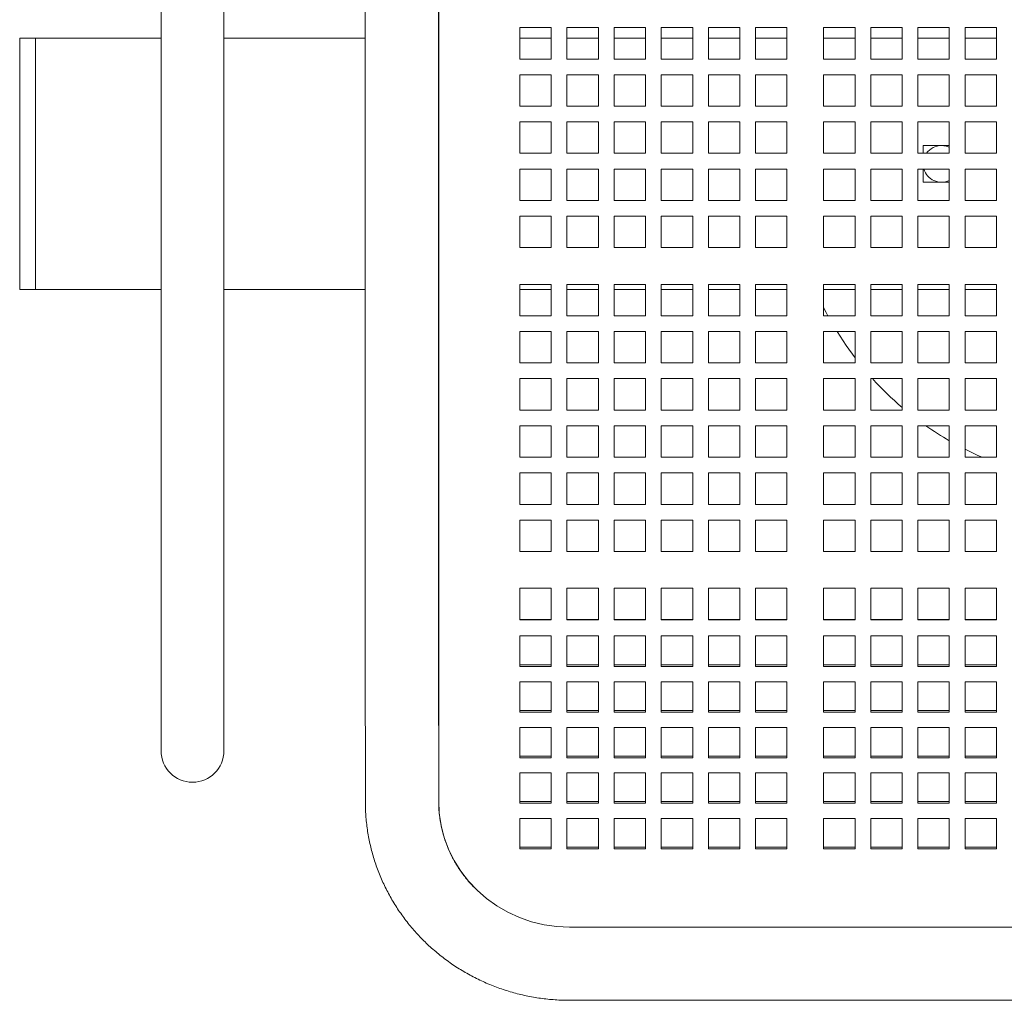
# Model space of a CAD drawing. Units: inches. Extents: x 0.1 to 8.5, y 0.3 to 10.8.
# Drawn here: x 0.6 to 1.2, y 5.5 to 6 of the extents above; entities that cross this region are included whole.
import ezdxf

# ---------------------------------------------------------------- set-up
doc = ezdxf.new("R2010")
doc.units = ezdxf.units.IN
doc.header["$MEASUREMENT"] = 0

msp = doc.modelspace()

# ---------------------------------------------------------------- linework, layer by layer
at = {"color": 7, "linetype": 'Continuous', "lineweight": 0}
for p, q in [((0.81467165, 6.21086441), (0.81467165, 5.68586441)), ((0.85842163, 5.68586441), (0.85842163, 6.21086441)), ((0.85859153, 6.21086441), (0.85859153, 5.68672202)), ((0.69296647, 6.19992097), (0.69296647, 5.69992096)), ((0.73046648, 5.69992096), (0.73046648, 6.19992097)), ((0.90702905, 6.01245009), (0.90702905, 6.0312001)), ((0.90702905, 6.0312001), (0.92577899, 6.0312001)), ((0.92577899, 6.0312001), (0.92577899, 6.01245009)), ((0.93515399, 6.01245009), (0.93515399, 6.0312001)), ((0.93515399, 6.0312001), (0.95390399, 6.0312001)), ((0.95390399, 6.0312001), (0.95390399, 6.01245009)), ((0.96327899, 6.01245009), (0.96327899, 6.0312001)), ((0.96327899, 6.0312001), (0.982029, 6.0312001)), ((0.982029, 6.0312001), (0.982029, 6.01245009)), ((0.991404, 6.01245009), (0.991404, 6.0312001)), ((0.991404, 6.0312001), (1.010154, 6.0312001)), ((1.010154, 6.0312001), (1.010154, 6.01245009)), ((1.019529, 6.01245009), (1.019529, 6.0312001)), ((1.019529, 6.0312001), (1.038279, 6.0312001)), ((1.038279, 6.0312001), (1.038279, 6.01245009)), ((1.047654, 6.01245009), (1.047654, 6.0312001)), ((1.047654, 6.0312001), (1.066404, 6.0312001)), ((1.066404, 6.0312001), (1.066404, 6.01245009)), ((1.08827903, 6.01245009), (1.08827903, 6.0312001)), ((1.08827903, 6.0312001), (1.10702903, 6.0312001)), ((1.10702903, 6.0312001), (1.10702903, 6.01245009)), ((1.11640403, 6.01245009), (1.11640403, 6.0312001)), ((1.11640403, 6.0312001), (1.13515403, 6.0312001)), ((1.13515403, 6.0312001), (1.13515403, 6.01245009)), ((1.14452903, 6.01245009), (1.14452903, 6.0312001)), ((1.14452903, 6.0312001), (1.16327903, 6.0312001)), ((1.16327903, 6.0312001), (1.16327903, 6.01245009)), ((1.17265404, 6.01245009), (1.17265404, 6.0312001)), ((1.17265404, 6.0312001), (1.19140404, 6.0312001)), ((1.19140404, 6.0312001), (1.19140404, 6.01245009)), ((0.61796646, 6.02492097), (0.60859152, 6.02492097)), ((0.60859152, 6.02492097), (0.60859152, 5.87492096)), ((0.69296647, 6.02492097), (0.61796646, 6.02492097)), ((0.61796646, 6.02492097), (0.61796646, 5.87492096)), ((0.81467165, 6.02492097), (0.73046648, 6.02492097)), ((0.90702905, 6.02492097), (0.92577899, 6.02492097)), ((0.93515399, 6.02492097), (0.95390399, 6.02492097)), ((0.96327899, 6.02492097), (0.982029, 6.02492097)), ((0.991404, 6.02492097), (1.010154, 6.02492097)), ((1.019529, 6.02492097), (1.038279, 6.02492097)), ((1.047654, 6.02492097), (1.066404, 6.02492097)), ((1.08827903, 6.02492097), (1.10702903, 6.02492097)), ((1.11640403, 6.02492097), (1.13515403, 6.02492097)), ((1.14452903, 6.02492097), (1.16327903, 6.02492097)), ((1.17265404, 6.02492097), (1.19140404, 6.02492097)), ((0.92577899, 6.01245009), (0.90702905, 6.01245009)), ((0.95390399, 6.01245009), (0.93515399, 6.01245009)), ((0.982029, 6.01245009), (0.96327899, 6.01245009)), ((1.010154, 6.01245009), (0.991404, 6.01245009)), ((1.038279, 6.01245009), (1.019529, 6.01245009)), ((1.066404, 6.01245009), (1.047654, 6.01245009)), ((1.10702903, 6.01245009), (1.08827903, 6.01245009)), ((1.13515403, 6.01245009), (1.11640403, 6.01245009)), ((1.16327903, 6.01245009), (1.14452903, 6.01245009)), ((1.19140404, 6.01245009), (1.17265404, 6.01245009)), ((0.90702905, 5.9843251), (0.90702905, 6.0030751)), ((0.90702905, 6.0030751), (0.92577899, 6.0030751)), ((0.92577899, 6.0030751), (0.92577899, 5.9843251)), ((0.93515399, 5.9843251), (0.93515399, 6.0030751)), ((0.93515399, 6.0030751), (0.95390399, 6.0030751)), ((0.95390399, 6.0030751), (0.95390399, 5.9843251)), ((0.96327899, 5.9843251), (0.96327899, 6.0030751)), ((0.96327899, 6.0030751), (0.982029, 6.0030751)), ((0.982029, 6.0030751), (0.982029, 5.9843251)), ((0.991404, 5.9843251), (0.991404, 6.0030751)), ((0.991404, 6.0030751), (1.010154, 6.0030751)), ((1.010154, 6.0030751), (1.010154, 5.9843251)), ((1.019529, 5.9843251), (1.019529, 6.0030751)), ((1.019529, 6.0030751), (1.038279, 6.0030751)), ((1.038279, 6.0030751), (1.038279, 5.9843251)), ((1.047654, 5.9843251), (1.047654, 6.0030751)), ((1.047654, 6.0030751), (1.066404, 6.0030751)), ((1.066404, 6.0030751), (1.066404, 5.9843251)), ((1.08827903, 5.9843251), (1.08827903, 6.0030751)), ((1.08827903, 6.0030751), (1.10702903, 6.0030751)), ((1.10702903, 6.0030751), (1.10702903, 5.9843251)), ((1.11640403, 5.9843251), (1.11640403, 6.0030751)), ((1.11640403, 6.0030751), (1.13515403, 6.0030751)), ((1.13515403, 6.0030751), (1.13515403, 5.9843251)), ((1.14452903, 5.9843251), (1.14452903, 6.0030751)), ((1.14452903, 6.0030751), (1.16327903, 6.0030751)), ((1.16327903, 6.0030751), (1.16327903, 5.9843251)), ((1.17265404, 5.9843251), (1.17265404, 6.0030751)), ((1.17265404, 6.0030751), (1.19140404, 6.0030751)), ((1.19140404, 6.0030751), (1.19140404, 5.9843251)), ((0.92577899, 5.9843251), (0.90702905, 5.9843251)), ((0.95390399, 5.9843251), (0.93515399, 5.9843251)), ((0.982029, 5.9843251), (0.96327899, 5.9843251)), ((1.010154, 5.9843251), (0.991404, 5.9843251)), ((1.038279, 5.9843251), (1.019529, 5.9843251)), ((1.066404, 5.9843251), (1.047654, 5.9843251)), ((1.10702903, 5.9843251), (1.08827903, 5.9843251)), ((1.13515403, 5.9843251), (1.11640403, 5.9843251)), ((1.16327903, 5.9843251), (1.14452903, 5.9843251)), ((1.19140404, 5.9843251), (1.17265404, 5.9843251)), ((0.90702905, 5.9562001), (0.90702905, 5.9749501)), ((0.90702905, 5.9749501), (0.92577899, 5.9749501)), ((0.92577899, 5.9749501), (0.92577899, 5.9562001)), ((0.93515399, 5.9562001), (0.93515399, 5.9749501)), ((0.93515399, 5.9749501), (0.95390399, 5.9749501)), ((0.95390399, 5.9749501), (0.95390399, 5.9562001)), ((0.96327899, 5.9562001), (0.96327899, 5.9749501)), ((0.96327899, 5.9749501), (0.982029, 5.9749501)), ((0.982029, 5.9749501), (0.982029, 5.9562001)), ((0.991404, 5.9562001), (0.991404, 5.9749501)), ((0.991404, 5.9749501), (1.010154, 5.9749501)), ((1.010154, 5.9749501), (1.010154, 5.9562001)), ((1.019529, 5.9562001), (1.019529, 5.9749501)), ((1.019529, 5.9749501), (1.038279, 5.9749501)), ((1.038279, 5.9749501), (1.038279, 5.9562001)), ((1.047654, 5.9562001), (1.047654, 5.9749501)), ((1.047654, 5.9749501), (1.066404, 5.9749501)), ((1.066404, 5.9749501), (1.066404, 5.9562001)), ((1.08827903, 5.9562001), (1.08827903, 5.9749501)), ((1.08827903, 5.9749501), (1.10702903, 5.9749501)), ((1.10702903, 5.9749501), (1.10702903, 5.9562001)), ((1.11640403, 5.9562001), (1.11640403, 5.9749501)), ((1.11640403, 5.9749501), (1.13515403, 5.9749501)), ((1.13515403, 5.9749501), (1.13515403, 5.9562001)), ((1.14452903, 5.9562001), (1.14452903, 5.9749501)), ((1.14452903, 5.9749501), (1.16327903, 5.9749501)), ((1.16327903, 5.9749501), (1.16327903, 5.9562001)), ((1.17265404, 5.9562001), (1.17265404, 5.9749501)), ((1.17265404, 5.9749501), (1.19140404, 5.9749501)), ((1.19140404, 5.9749501), (1.19140404, 5.9562001)), ((1.16327903, 5.96085846), (1.14765399, 5.96085846)), ((1.14765399, 5.96085846), (1.14765399, 5.9562001)), ((0.92577899, 5.9562001), (0.90702905, 5.9562001)), ((0.95390399, 5.9562001), (0.93515399, 5.9562001)), ((0.982029, 5.9562001), (0.96327899, 5.9562001)), ((1.010154, 5.9562001), (0.991404, 5.9562001)), ((1.038279, 5.9562001), (1.019529, 5.9562001)), ((1.066404, 5.9562001), (1.047654, 5.9562001)), ((1.10702903, 5.9562001), (1.08827903, 5.9562001)), ((1.13515403, 5.9562001), (1.11640403, 5.9562001)), ((1.16327903, 5.9562001), (1.14452903, 5.9562001)), ((1.19140404, 5.9562001), (1.17265404, 5.9562001)), ((0.90702905, 5.9280751), (0.90702905, 5.9468251)), ((0.90702905, 5.9468251), (0.92577899, 5.9468251)), ((0.92577899, 5.9468251), (0.92577899, 5.9280751)), ((0.93515399, 5.9280751), (0.93515399, 5.9468251)), ((0.93515399, 5.9468251), (0.95390399, 5.9468251)), ((0.95390399, 5.9468251), (0.95390399, 5.9280751)), ((0.96327899, 5.9280751), (0.96327899, 5.9468251)), ((0.96327899, 5.9468251), (0.982029, 5.9468251)), ((0.982029, 5.9468251), (0.982029, 5.9280751)), ((0.991404, 5.9280751), (0.991404, 5.9468251)), ((0.991404, 5.9468251), (1.010154, 5.9468251)), ((1.010154, 5.9468251), (1.010154, 5.9280751)), ((1.019529, 5.9280751), (1.019529, 5.9468251)), ((1.019529, 5.9468251), (1.038279, 5.9468251)), ((1.038279, 5.9468251), (1.038279, 5.9280751)), ((1.047654, 5.9280751), (1.047654, 5.9468251)), ((1.047654, 5.9468251), (1.066404, 5.9468251)), ((1.066404, 5.9468251), (1.066404, 5.9280751)), ((1.08827903, 5.9280751), (1.08827903, 5.9468251)), ((1.08827903, 5.9468251), (1.10702903, 5.9468251)), ((1.10702903, 5.9468251), (1.10702903, 5.9280751)), ((1.11640403, 5.9280751), (1.11640403, 5.9468251)), ((1.11640403, 5.9468251), (1.13515403, 5.9468251)), ((1.13515403, 5.9468251), (1.13515403, 5.9280751)), ((1.14452903, 5.9280751), (1.14452903, 5.9468251)), ((1.14452903, 5.9468251), (1.16327903, 5.9468251)), ((1.14765399, 5.9468251), (1.14765399, 5.93898346)), ((1.16327903, 5.9468251), (1.16327903, 5.9280751)), ((1.17265404, 5.9280751), (1.17265404, 5.9468251)), ((1.17265404, 5.9468251), (1.19140404, 5.9468251)), ((1.19140404, 5.9468251), (1.19140404, 5.9280751)), ((1.14765399, 5.93898346), (1.16327903, 5.93898346)), ((0.92577899, 5.9280751), (0.90702905, 5.9280751)), ((0.95390399, 5.9280751), (0.93515399, 5.9280751)), ((0.982029, 5.9280751), (0.96327899, 5.9280751)), ((1.010154, 5.9280751), (0.991404, 5.9280751)), ((1.038279, 5.9280751), (1.019529, 5.9280751)), ((1.066404, 5.9280751), (1.047654, 5.9280751)), ((1.10702903, 5.9280751), (1.08827903, 5.9280751)), ((1.13515403, 5.9280751), (1.11640403, 5.9280751)), ((1.16327903, 5.9280751), (1.14452903, 5.9280751)), ((1.19140404, 5.9280751), (1.17265404, 5.9280751)), ((0.90702905, 5.8999501), (0.90702905, 5.9187001)), ((0.90702905, 5.9187001), (0.92577899, 5.9187001)), ((0.92577899, 5.9187001), (0.92577899, 5.8999501)), ((0.93515399, 5.8999501), (0.93515399, 5.9187001)), ((0.93515399, 5.9187001), (0.95390399, 5.9187001)), ((0.95390399, 5.9187001), (0.95390399, 5.8999501)), ((0.96327899, 5.8999501), (0.96327899, 5.9187001)), ((0.96327899, 5.9187001), (0.982029, 5.9187001)), ((0.982029, 5.9187001), (0.982029, 5.8999501)), ((0.991404, 5.8999501), (0.991404, 5.9187001)), ((0.991404, 5.9187001), (1.010154, 5.9187001)), ((1.010154, 5.9187001), (1.010154, 5.8999501)), ((1.019529, 5.8999501), (1.019529, 5.9187001)), ((1.019529, 5.9187001), (1.038279, 5.9187001)), ((1.038279, 5.9187001), (1.038279, 5.8999501)), ((1.047654, 5.8999501), (1.047654, 5.9187001)), ((1.047654, 5.9187001), (1.066404, 5.9187001)), ((1.066404, 5.9187001), (1.066404, 5.8999501)), ((1.08827903, 5.8999501), (1.08827903, 5.9187001)), ((1.08827903, 5.9187001), (1.10702903, 5.9187001)), ((1.10702903, 5.9187001), (1.10702903, 5.8999501)), ((1.11640403, 5.8999501), (1.11640403, 5.9187001)), ((1.11640403, 5.9187001), (1.13515403, 5.9187001)), ((1.13515403, 5.9187001), (1.13515403, 5.8999501)), ((1.14452903, 5.8999501), (1.14452903, 5.9187001)), ((1.14452903, 5.9187001), (1.16327903, 5.9187001)), ((1.16327903, 5.9187001), (1.16327903, 5.8999501)), ((1.17265404, 5.8999501), (1.17265404, 5.9187001)), ((1.17265404, 5.9187001), (1.19140404, 5.9187001)), ((1.19140404, 5.9187001), (1.19140404, 5.8999501)), ((0.92577899, 5.8999501), (0.90702905, 5.8999501)), ((0.95390399, 5.8999501), (0.93515399, 5.8999501)), ((0.982029, 5.8999501), (0.96327899, 5.8999501)), ((1.010154, 5.8999501), (0.991404, 5.8999501)), ((1.038279, 5.8999501), (1.019529, 5.8999501)), ((1.066404, 5.8999501), (1.047654, 5.8999501)), ((1.10702903, 5.8999501), (1.08827903, 5.8999501)), ((1.13515403, 5.8999501), (1.11640403, 5.8999501)), ((1.16327903, 5.8999501), (1.14452903, 5.8999501)), ((1.19140404, 5.8999501), (1.17265404, 5.8999501)), ((0.90702905, 5.85932509), (0.90702905, 5.8780751)), ((0.90702905, 5.8780751), (0.92577899, 5.8780751)), ((0.92577899, 5.8780751), (0.92577899, 5.85932509)), ((0.93515399, 5.85932509), (0.93515399, 5.8780751)), ((0.93515399, 5.8780751), (0.95390399, 5.8780751)), ((0.95390399, 5.8780751), (0.95390399, 5.85932509)), ((0.96327899, 5.85932509), (0.96327899, 5.8780751)), ((0.96327899, 5.8780751), (0.982029, 5.8780751)), ((0.982029, 5.8780751), (0.982029, 5.85932509)), ((0.991404, 5.85932509), (0.991404, 5.8780751)), ((0.991404, 5.8780751), (1.010154, 5.8780751)), ((1.010154, 5.8780751), (1.010154, 5.85932509)), ((1.019529, 5.85932509), (1.019529, 5.8780751)), ((1.019529, 5.8780751), (1.038279, 5.8780751)), ((1.038279, 5.8780751), (1.038279, 5.85932509)), ((1.047654, 5.85932509), (1.047654, 5.8780751)), ((1.047654, 5.8780751), (1.066404, 5.8780751)), ((1.066404, 5.8780751), (1.066404, 5.85932509)), ((1.08827903, 5.85932509), (1.08827903, 5.8780751)), ((1.08827903, 5.8780751), (1.10702903, 5.8780751)), ((1.10702903, 5.8780751), (1.10702903, 5.85932509)), ((1.11640403, 5.85932509), (1.11640403, 5.8780751)), ((1.11640403, 5.8780751), (1.13515403, 5.8780751)), ((1.13515403, 5.8780751), (1.13515403, 5.85932509)), ((1.14452903, 5.85932509), (1.14452903, 5.8780751)), ((1.14452903, 5.8780751), (1.16327903, 5.8780751)), ((1.16327903, 5.8780751), (1.16327903, 5.85932509)), ((1.17265404, 5.85932509), (1.17265404, 5.8780751)), ((1.17265404, 5.8780751), (1.19140404, 5.8780751)), ((1.19140404, 5.8780751), (1.19140404, 5.85932509)), ((0.60859152, 5.87492096), (0.61796646, 5.87492096)), ((0.61796646, 5.87492096), (0.69296647, 5.87492096)), ((0.73046648, 5.87492096), (0.81467165, 5.87492096)), ((0.90702905, 5.87492096), (0.92577899, 5.87492096)), ((0.93515399, 5.87492096), (0.95390399, 5.87492096)), ((0.96327899, 5.87492096), (0.982029, 5.87492096)), ((0.991404, 5.87492096), (1.010154, 5.87492096)), ((1.019529, 5.87492096), (1.038279, 5.87492096)), ((1.047654, 5.87492096), (1.066404, 5.87492096)), ((1.08827903, 5.87492096), (1.10702903, 5.87492096)), ((1.11640403, 5.87492096), (1.13515403, 5.87492096)), ((1.14452903, 5.87492096), (1.16327903, 5.87492096)), ((1.17265404, 5.87492096), (1.19140404, 5.87492096)), ((0.92577899, 5.85932509), (0.90702905, 5.85932509)), ((0.95390399, 5.85932509), (0.93515399, 5.85932509)), ((0.982029, 5.85932509), (0.96327899, 5.85932509)), ((1.010154, 5.85932509), (0.991404, 5.85932509)), ((1.038279, 5.85932509), (1.019529, 5.85932509)), ((1.066404, 5.85932509), (1.047654, 5.85932509)), ((1.10702903, 5.85932509), (1.08827903, 5.85932509)), ((1.13515403, 5.85932509), (1.11640403, 5.85932509)), ((1.16327903, 5.85932509), (1.14452903, 5.85932509)), ((1.19140404, 5.85932509), (1.17265404, 5.85932509)), ((0.90702905, 5.8312001), (0.90702905, 5.8499501)), ((0.90702905, 5.8499501), (0.92577899, 5.8499501)), ((0.92577899, 5.8499501), (0.92577899, 5.8312001)), ((0.93515399, 5.8312001), (0.93515399, 5.8499501)), ((0.93515399, 5.8499501), (0.95390399, 5.8499501)), ((0.95390399, 5.8499501), (0.95390399, 5.8312001)), ((0.96327899, 5.8312001), (0.96327899, 5.8499501)), ((0.96327899, 5.8499501), (0.982029, 5.8499501)), ((0.982029, 5.8499501), (0.982029, 5.8312001)), ((0.991404, 5.8312001), (0.991404, 5.8499501)), ((0.991404, 5.8499501), (1.010154, 5.8499501)), ((1.010154, 5.8499501), (1.010154, 5.8312001)), ((1.019529, 5.8312001), (1.019529, 5.8499501)), ((1.019529, 5.8499501), (1.038279, 5.8499501)), ((1.038279, 5.8499501), (1.038279, 5.8312001)), ((1.047654, 5.8312001), (1.047654, 5.8499501)), ((1.047654, 5.8499501), (1.066404, 5.8499501)), ((1.066404, 5.8499501), (1.066404, 5.8312001)), ((1.08827903, 5.8312001), (1.08827903, 5.8499501)), ((1.08827903, 5.8499501), (1.10702903, 5.8499501)), ((1.10702903, 5.8499501), (1.10702903, 5.8312001)), ((1.11640403, 5.8312001), (1.11640403, 5.8499501)), ((1.11640403, 5.8499501), (1.13515403, 5.8499501)), ((1.13515403, 5.8499501), (1.13515403, 5.8312001)), ((1.14452903, 5.8312001), (1.14452903, 5.8499501)), ((1.14452903, 5.8499501), (1.16327903, 5.8499501)), ((1.16327903, 5.8499501), (1.16327903, 5.8312001)), ((1.17265404, 5.8312001), (1.17265404, 5.8499501)), ((1.17265404, 5.8499501), (1.19140404, 5.8499501)), ((1.19140404, 5.8499501), (1.19140404, 5.8312001)), ((0.92577899, 5.8312001), (0.90702905, 5.8312001)), ((0.95390399, 5.8312001), (0.93515399, 5.8312001)), ((0.982029, 5.8312001), (0.96327899, 5.8312001)), ((1.010154, 5.8312001), (0.991404, 5.8312001)), ((1.038279, 5.8312001), (1.019529, 5.8312001)), ((1.066404, 5.8312001), (1.047654, 5.8312001)), ((1.10702903, 5.8312001), (1.08827903, 5.8312001)), ((1.13515403, 5.8312001), (1.11640403, 5.8312001)), ((1.16327903, 5.8312001), (1.14452903, 5.8312001)), ((1.19140404, 5.8312001), (1.17265404, 5.8312001)), ((0.90702905, 5.8030751), (0.90702905, 5.8218251)), ((0.90702905, 5.8218251), (0.92577899, 5.8218251)), ((0.92577899, 5.8218251), (0.92577899, 5.8030751)), ((0.93515399, 5.8030751), (0.93515399, 5.8218251)), ((0.93515399, 5.8218251), (0.95390399, 5.8218251)), ((0.95390399, 5.8218251), (0.95390399, 5.8030751)), ((0.96327899, 5.8030751), (0.96327899, 5.8218251)), ((0.96327899, 5.8218251), (0.982029, 5.8218251)), ((0.982029, 5.8218251), (0.982029, 5.8030751)), ((0.991404, 5.8030751), (0.991404, 5.8218251)), ((0.991404, 5.8218251), (1.010154, 5.8218251)), ((1.010154, 5.8218251), (1.010154, 5.8030751)), ((1.019529, 5.8030751), (1.019529, 5.8218251)), ((1.019529, 5.8218251), (1.038279, 5.8218251)), ((1.038279, 5.8218251), (1.038279, 5.8030751)), ((1.047654, 5.8030751), (1.047654, 5.8218251)), ((1.047654, 5.8218251), (1.066404, 5.8218251)), ((1.066404, 5.8218251), (1.066404, 5.8030751)), ((1.08827903, 5.8030751), (1.08827903, 5.8218251)), ((1.08827903, 5.8218251), (1.10702903, 5.8218251)), ((1.10702903, 5.8218251), (1.10702903, 5.8030751)), ((1.11640403, 5.8030751), (1.11640403, 5.8218251)), ((1.11640403, 5.8218251), (1.13515403, 5.8218251)), ((1.13515403, 5.8218251), (1.13515403, 5.8030751)), ((1.14452903, 5.8030751), (1.14452903, 5.8218251)), ((1.14452903, 5.8218251), (1.16327903, 5.8218251)), ((1.16327903, 5.8218251), (1.16327903, 5.8030751)), ((1.17265404, 5.8030751), (1.17265404, 5.8218251)), ((1.17265404, 5.8218251), (1.19140404, 5.8218251)), ((1.19140404, 5.8218251), (1.19140404, 5.8030751)), ((0.92577899, 5.8030751), (0.90702905, 5.8030751)), ((0.95390399, 5.8030751), (0.93515399, 5.8030751)), ((0.982029, 5.8030751), (0.96327899, 5.8030751)), ((1.010154, 5.8030751), (0.991404, 5.8030751)), ((1.038279, 5.8030751), (1.019529, 5.8030751)), ((1.066404, 5.8030751), (1.047654, 5.8030751)), ((1.10702903, 5.8030751), (1.08827903, 5.8030751)), ((1.13515403, 5.8030751), (1.11640403, 5.8030751)), ((1.16327903, 5.8030751), (1.14452903, 5.8030751)), ((1.19140404, 5.8030751), (1.17265404, 5.8030751)), ((0.90702905, 5.77495009), (0.90702905, 5.79370009)), ((0.90702905, 5.79370009), (0.92577899, 5.79370009)), ((0.92577899, 5.79370009), (0.92577899, 5.77495009)), ((0.93515399, 5.77495009), (0.93515399, 5.79370009)), ((0.93515399, 5.79370009), (0.95390399, 5.79370009)), ((0.95390399, 5.79370009), (0.95390399, 5.77495009)), ((0.96327899, 5.77495009), (0.96327899, 5.79370009)), ((0.96327899, 5.79370009), (0.982029, 5.79370009)), ((0.982029, 5.79370009), (0.982029, 5.77495009)), ((0.991404, 5.77495009), (0.991404, 5.79370009)), ((0.991404, 5.79370009), (1.010154, 5.79370009)), ((1.010154, 5.79370009), (1.010154, 5.77495009)), ((1.019529, 5.77495009), (1.019529, 5.79370009)), ((1.019529, 5.79370009), (1.038279, 5.79370009)), ((1.038279, 5.79370009), (1.038279, 5.77495009)), ((1.047654, 5.77495009), (1.047654, 5.79370009)), ((1.047654, 5.79370009), (1.066404, 5.79370009)), ((1.066404, 5.79370009), (1.066404, 5.77495009)), ((1.08827903, 5.77495009), (1.08827903, 5.79370009)), ((1.08827903, 5.79370009), (1.10702903, 5.79370009)), ((1.10702903, 5.79370009), (1.10702903, 5.77495009)), ((1.11640403, 5.77495009), (1.11640403, 5.79370009)), ((1.11640403, 5.79370009), (1.13515403, 5.79370009)), ((1.13515403, 5.79370009), (1.13515403, 5.77495009)), ((1.14452903, 5.77495009), (1.14452903, 5.79370009)), ((1.14452903, 5.79370009), (1.16327903, 5.79370009)), ((1.16327903, 5.79370009), (1.16327903, 5.77495009)), ((1.17265404, 5.77495009), (1.17265404, 5.79370009)), ((1.17265404, 5.79370009), (1.19140404, 5.79370009)), ((1.19140404, 5.79370009), (1.19140404, 5.77495009)), ((0.92577899, 5.77495009), (0.90702905, 5.77495009)), ((0.95390399, 5.77495009), (0.93515399, 5.77495009)), ((0.982029, 5.77495009), (0.96327899, 5.77495009)), ((1.010154, 5.77495009), (0.991404, 5.77495009)), ((1.038279, 5.77495009), (1.019529, 5.77495009)), ((1.066404, 5.77495009), (1.047654, 5.77495009)), ((1.10702903, 5.77495009), (1.08827903, 5.77495009)), ((1.13515403, 5.77495009), (1.11640403, 5.77495009)), ((1.16327903, 5.77495009), (1.14452903, 5.77495009)), ((1.19140404, 5.77495009), (1.17265404, 5.77495009)), ((0.90702905, 5.7468251), (0.90702905, 5.76557509)), ((0.90702905, 5.76557509), (0.92577899, 5.76557509)), ((0.92577899, 5.76557509), (0.92577899, 5.7468251)), ((0.93515399, 5.7468251), (0.93515399, 5.76557509)), ((0.93515399, 5.76557509), (0.95390399, 5.76557509)), ((0.95390399, 5.76557509), (0.95390399, 5.7468251)), ((0.96327899, 5.7468251), (0.96327899, 5.76557509)), ((0.96327899, 5.76557509), (0.982029, 5.76557509)), ((0.982029, 5.76557509), (0.982029, 5.7468251)), ((0.991404, 5.7468251), (0.991404, 5.76557509)), ((0.991404, 5.76557509), (1.010154, 5.76557509)), ((1.010154, 5.76557509), (1.010154, 5.7468251)), ((1.019529, 5.7468251), (1.019529, 5.76557509)), ((1.019529, 5.76557509), (1.038279, 5.76557509)), ((1.038279, 5.76557509), (1.038279, 5.7468251)), ((1.047654, 5.7468251), (1.047654, 5.76557509)), ((1.047654, 5.76557509), (1.066404, 5.76557509)), ((1.066404, 5.76557509), (1.066404, 5.7468251)), ((1.08827903, 5.7468251), (1.08827903, 5.76557509)), ((1.08827903, 5.76557509), (1.10702903, 5.76557509)), ((1.10702903, 5.76557509), (1.10702903, 5.7468251)), ((1.11640403, 5.7468251), (1.11640403, 5.76557509)), ((1.11640403, 5.76557509), (1.13515403, 5.76557509)), ((1.13515403, 5.76557509), (1.13515403, 5.7468251)), ((1.14452903, 5.7468251), (1.14452903, 5.76557509)), ((1.14452903, 5.76557509), (1.16327903, 5.76557509)), ((1.16327903, 5.76557509), (1.16327903, 5.7468251)), ((1.17265404, 5.7468251), (1.17265404, 5.76557509)), ((1.17265404, 5.76557509), (1.19140404, 5.76557509)), ((1.19140404, 5.76557509), (1.19140404, 5.7468251)), ((0.92577899, 5.7468251), (0.90702905, 5.7468251)), ((0.95390399, 5.7468251), (0.93515399, 5.7468251)), ((0.982029, 5.7468251), (0.96327899, 5.7468251)), ((1.010154, 5.7468251), (0.991404, 5.7468251)), ((1.038279, 5.7468251), (1.019529, 5.7468251)), ((1.066404, 5.7468251), (1.047654, 5.7468251)), ((1.10702903, 5.7468251), (1.08827903, 5.7468251)), ((1.13515403, 5.7468251), (1.11640403, 5.7468251)), ((1.16327903, 5.7468251), (1.14452903, 5.7468251)), ((1.19140404, 5.7468251), (1.17265404, 5.7468251)), ((0.90702905, 5.7187001), (0.90702905, 5.7374501)), ((0.90702905, 5.7374501), (0.92577899, 5.7374501)), ((0.92577899, 5.7374501), (0.92577899, 5.7187001)), ((0.93515399, 5.7187001), (0.93515399, 5.7374501)), ((0.93515399, 5.7374501), (0.95390399, 5.7374501)), ((0.95390399, 5.7374501), (0.95390399, 5.7187001)), ((0.96327899, 5.7187001), (0.96327899, 5.7374501)), ((0.96327899, 5.7374501), (0.982029, 5.7374501)), ((0.982029, 5.7374501), (0.982029, 5.7187001)), ((0.991404, 5.7187001), (0.991404, 5.7374501)), ((0.991404, 5.7374501), (1.010154, 5.7374501)), ((1.010154, 5.7374501), (1.010154, 5.7187001)), ((1.019529, 5.7187001), (1.019529, 5.7374501)), ((1.019529, 5.7374501), (1.038279, 5.7374501)), ((1.038279, 5.7374501), (1.038279, 5.7187001)), ((1.047654, 5.7187001), (1.047654, 5.7374501)), ((1.047654, 5.7374501), (1.066404, 5.7374501)), ((1.066404, 5.7374501), (1.066404, 5.7187001)), ((1.08827903, 5.7187001), (1.08827903, 5.7374501)), ((1.08827903, 5.7374501), (1.10702903, 5.7374501)), ((1.10702903, 5.7374501), (1.10702903, 5.7187001)), ((1.11640403, 5.7187001), (1.11640403, 5.7374501)), ((1.11640403, 5.7374501), (1.13515403, 5.7374501)), ((1.13515403, 5.7374501), (1.13515403, 5.7187001)), ((1.14452903, 5.7187001), (1.14452903, 5.7374501)), ((1.14452903, 5.7374501), (1.16327903, 5.7374501)), ((1.16327903, 5.7374501), (1.16327903, 5.7187001)), ((1.17265404, 5.7187001), (1.17265404, 5.7374501)), ((1.17265404, 5.7374501), (1.19140404, 5.7374501)), ((1.19140404, 5.7374501), (1.19140404, 5.7187001)), ((0.92577899, 5.7187001), (0.90702905, 5.7187001)), ((0.95390399, 5.7187001), (0.93515399, 5.7187001)), ((0.982029, 5.7187001), (0.96327899, 5.7187001)), ((1.010154, 5.7187001), (0.991404, 5.7187001)), ((1.038279, 5.7187001), (1.019529, 5.7187001)), ((1.066404, 5.7187001), (1.047654, 5.7187001)), ((1.10702903, 5.7187001), (1.08827903, 5.7187001)), ((1.13515403, 5.7187001), (1.11640403, 5.7187001)), ((1.16327903, 5.7187001), (1.14452903, 5.7187001)), ((1.19140404, 5.7187001), (1.17265404, 5.7187001)), ((0.69296647, 5.69992096), (0.69296647, 5.59992097)), ((0.73046648, 5.59992097), (0.73046648, 5.69992096)), ((0.90702905, 5.69682509), (0.92577899, 5.69682509)), ((0.90702905, 5.68672202), (0.90702905, 5.69682509)), ((0.92577899, 5.69682509), (0.92577899, 5.68672202)), ((0.93515399, 5.69682509), (0.95390399, 5.69682509)), ((0.93515399, 5.68672202), (0.93515399, 5.69682509)), ((0.95390399, 5.69682509), (0.95390399, 5.68672202)), ((0.96327899, 5.69682509), (0.982029, 5.69682509)), ((0.96327899, 5.68672202), (0.96327899, 5.69682509)), ((0.982029, 5.69682509), (0.982029, 5.68672202)), ((0.991404, 5.69682509), (1.010154, 5.69682509)), ((0.991404, 5.68672202), (0.991404, 5.69682509)), ((1.010154, 5.69682509), (1.010154, 5.68672202)), ((1.019529, 5.69682509), (1.038279, 5.69682509)), ((1.019529, 5.68672202), (1.019529, 5.69682509)), ((1.038279, 5.69682509), (1.038279, 5.68672202)), ((1.047654, 5.69682509), (1.066404, 5.69682509)), ((1.047654, 5.68672202), (1.047654, 5.69682509)), ((1.066404, 5.69682509), (1.066404, 5.68672202)), ((1.08827903, 5.69682509), (1.10702903, 5.69682509)), ((1.08827903, 5.68672202), (1.08827903, 5.69682509)), ((1.10702903, 5.69682509), (1.10702903, 5.68672202)), ((1.11640403, 5.69682509), (1.13515403, 5.69682509)), ((1.11640403, 5.68672202), (1.11640403, 5.69682509)), ((1.13515403, 5.69682509), (1.13515403, 5.68672202)), ((1.14452903, 5.69682509), (1.16327903, 5.69682509)), ((1.14452903, 5.68672202), (1.14452903, 5.69682509)), ((1.16327903, 5.69682509), (1.16327903, 5.68672202)), ((1.17265404, 5.69682509), (1.19140404, 5.69682509)), ((1.17265404, 5.68672202), (1.17265404, 5.69682509)), ((1.19140404, 5.69682509), (1.19140404, 5.68672202)), ((0.85859153, 5.68672202), (0.85859153, 5.65987344)), ((0.90702905, 5.67792714), (0.90702905, 5.68672202)), ((0.92577899, 5.68672202), (0.92577899, 5.67792714)), ((0.93515399, 5.67792714), (0.93515399, 5.68672202)), ((0.95390399, 5.68672202), (0.95390399, 5.67792714)), ((0.96327899, 5.67792714), (0.96327899, 5.68672202)), ((0.982029, 5.68672202), (0.982029, 5.67792714)), ((0.991404, 5.67792714), (0.991404, 5.68672202)), ((1.010154, 5.68672202), (1.010154, 5.67792714)), ((1.019529, 5.67792714), (1.019529, 5.68672202)), ((1.038279, 5.68672202), (1.038279, 5.67792714)), ((1.047654, 5.67792714), (1.047654, 5.68672202)), ((1.066404, 5.68672202), (1.066404, 5.67792714)), ((1.08827903, 5.67792714), (1.08827903, 5.68672202)), ((1.10702903, 5.68672202), (1.10702903, 5.67792714)), ((1.11640403, 5.67792714), (1.11640403, 5.68672202)), ((1.13515403, 5.68672202), (1.13515403, 5.67792714)), ((1.14452903, 5.67792714), (1.14452903, 5.68672202)), ((1.16327903, 5.68672202), (1.16327903, 5.67792714)), ((1.17265404, 5.67792714), (1.17265404, 5.68672202)), ((1.19140404, 5.68672202), (1.19140404, 5.67792714)), ((0.92577899, 5.67824381), (0.90702905, 5.67824381)), ((0.92577899, 5.67792714), (0.90702905, 5.67792714)), ((0.95390399, 5.67824381), (0.93515399, 5.67824381)), ((0.95390399, 5.67792714), (0.93515399, 5.67792714)), ((0.982029, 5.67824381), (0.96327899, 5.67824381)), ((0.982029, 5.67792714), (0.96327899, 5.67792714)), ((1.010154, 5.67824381), (0.991404, 5.67824381)), ((1.010154, 5.67792714), (0.991404, 5.67792714)), ((1.038279, 5.67824381), (1.019529, 5.67824381)), ((1.038279, 5.67792714), (1.019529, 5.67792714)), ((1.066404, 5.67824381), (1.047654, 5.67824381)), ((1.066404, 5.67792714), (1.047654, 5.67792714)), ((1.10702903, 5.67824381), (1.08827903, 5.67824381)), ((1.10702903, 5.67792714), (1.08827903, 5.67792714)), ((1.13515403, 5.67824381), (1.11640403, 5.67824381)), ((1.13515403, 5.67792714), (1.11640403, 5.67792714)), ((1.16327903, 5.67824381), (1.14452903, 5.67824381)), ((1.16327903, 5.67792714), (1.14452903, 5.67792714)), ((1.19140404, 5.67824381), (1.17265404, 5.67824381)), ((1.19140404, 5.67792714), (1.17265404, 5.67792714)), ((0.90702905, 5.66846528), (0.92577899, 5.66846528)), ((0.90702905, 5.65987344), (0.90702905, 5.66846528)), ((0.92577899, 5.66846528), (0.92577899, 5.65987344)), ((0.93515399, 5.66846528), (0.95390399, 5.66846528)), ((0.93515399, 5.65987344), (0.93515399, 5.66846528)), ((0.95390399, 5.66846528), (0.95390399, 5.65987344)), ((0.96327899, 5.66846528), (0.982029, 5.66846528)), ((0.96327899, 5.65987344), (0.96327899, 5.66846528)), ((0.982029, 5.66846528), (0.982029, 5.65987344)), ((0.991404, 5.66846528), (1.010154, 5.66846528)), ((0.991404, 5.65987344), (0.991404, 5.66846528)), ((1.010154, 5.66846528), (1.010154, 5.65987344)), ((1.019529, 5.66846528), (1.038279, 5.66846528)), ((1.019529, 5.65987344), (1.019529, 5.66846528)), ((1.038279, 5.66846528), (1.038279, 5.65987344)), ((1.047654, 5.66846528), (1.066404, 5.66846528)), ((1.047654, 5.65987344), (1.047654, 5.66846528)), ((1.066404, 5.66846528), (1.066404, 5.65987344)), ((1.08827903, 5.66846528), (1.10702903, 5.66846528)), ((1.08827903, 5.65987344), (1.08827903, 5.66846528)), ((1.10702903, 5.66846528), (1.10702903, 5.65987344)), ((1.11640403, 5.66846528), (1.13515403, 5.66846528)), ((1.11640403, 5.65987344), (1.11640403, 5.66846528)), ((1.13515403, 5.66846528), (1.13515403, 5.65987344)), ((1.14452903, 5.66846528), (1.16327903, 5.66846528)), ((1.14452903, 5.65987344), (1.14452903, 5.66846528)), ((1.16327903, 5.66846528), (1.16327903, 5.65987344)), ((1.17265404, 5.66846528), (1.19140404, 5.66846528)), ((1.17265404, 5.65987344), (1.17265404, 5.66846528)), ((1.19140404, 5.66846528), (1.19140404, 5.65987344)), ((0.81469265, 5.65994654), (0.81484155, 5.56939098)), ((0.85859147, 5.56946293), (0.85844252, 5.66001849)), ((0.85859153, 5.65987344), (0.85859153, 5.57012386)), ((0.90702905, 5.65011462), (0.90702905, 5.65987344)), ((0.92577899, 5.65987344), (0.92577899, 5.65011462)), ((0.93515399, 5.65011462), (0.93515399, 5.65987344)), ((0.95390399, 5.65987344), (0.95390399, 5.65011462)), ((0.96327899, 5.65011462), (0.96327899, 5.65987344)), ((0.982029, 5.65987344), (0.982029, 5.65011462)), ((0.991404, 5.65011462), (0.991404, 5.65987344)), ((1.010154, 5.65987344), (1.010154, 5.65011462)), ((1.019529, 5.65011462), (1.019529, 5.65987344)), ((1.038279, 5.65987344), (1.038279, 5.65011462)), ((1.047654, 5.65011462), (1.047654, 5.65987344)), ((1.066404, 5.65987344), (1.066404, 5.65011462)), ((1.08827903, 5.65011462), (1.08827903, 5.65987344)), ((1.10702903, 5.65987344), (1.10702903, 5.65011462)), ((1.11640403, 5.65011462), (1.11640403, 5.65987344)), ((1.13515403, 5.65987344), (1.13515403, 5.65011462)), ((1.14452903, 5.65011462), (1.14452903, 5.65987344)), ((1.16327903, 5.65987344), (1.16327903, 5.65011462)), ((1.17265404, 5.65011462), (1.17265404, 5.65987344)), ((1.19140404, 5.65987344), (1.19140404, 5.65011462)), ((0.92577899, 5.65108129), (0.90702905, 5.65108129)), ((0.92577899, 5.65011462), (0.90702905, 5.65011462)), ((0.95390399, 5.65108129), (0.93515399, 5.65108129)), ((0.95390399, 5.65011462), (0.93515399, 5.65011462)), ((0.982029, 5.65108129), (0.96327899, 5.65108129)), ((0.982029, 5.65011462), (0.96327899, 5.65011462)), ((1.010154, 5.65108129), (0.991404, 5.65108129)), ((1.010154, 5.65011462), (0.991404, 5.65011462)), ((1.038279, 5.65108129), (1.019529, 5.65108129)), ((1.038279, 5.65011462), (1.019529, 5.65011462)), ((1.066404, 5.65108129), (1.047654, 5.65108129)), ((1.066404, 5.65011462), (1.047654, 5.65011462)), ((1.10702903, 5.65108129), (1.08827903, 5.65108129)), ((1.10702903, 5.65011462), (1.08827903, 5.65011462)), ((1.13515403, 5.65108129), (1.11640403, 5.65108129)), ((1.13515403, 5.65011462), (1.11640403, 5.65011462)), ((1.16327903, 5.65108129), (1.14452903, 5.65108129)), ((1.16327903, 5.65011462), (1.14452903, 5.65011462)), ((1.19140404, 5.65108129), (1.17265404, 5.65108129)), ((1.19140404, 5.65011462), (1.17265404, 5.65011462)), ((0.90702905, 5.62294795), (0.90702905, 5.64105905)), ((0.90702905, 5.64105905), (0.92577899, 5.64105905)), ((0.92577899, 5.64105905), (0.92577899, 5.62294795)), ((0.93515399, 5.62294795), (0.93515399, 5.64105905)), ((0.93515399, 5.64105905), (0.95390399, 5.64105905)), ((0.95390399, 5.64105905), (0.95390399, 5.62294795)), ((0.96327899, 5.62294795), (0.96327899, 5.64105905)), ((0.96327899, 5.64105905), (0.982029, 5.64105905)), ((0.982029, 5.64105905), (0.982029, 5.62294795)), ((0.991404, 5.62294795), (0.991404, 5.64105905)), ((0.991404, 5.64105905), (1.010154, 5.64105905)), ((1.010154, 5.64105905), (1.010154, 5.62294795)), ((1.019529, 5.62294795), (1.019529, 5.64105905)), ((1.019529, 5.64105905), (1.038279, 5.64105905)), ((1.038279, 5.64105905), (1.038279, 5.62294795)), ((1.047654, 5.62294795), (1.047654, 5.64105905)), ((1.047654, 5.64105905), (1.066404, 5.64105905)), ((1.066404, 5.64105905), (1.066404, 5.62294795)), ((1.08827903, 5.62294795), (1.08827903, 5.64105905)), ((1.08827903, 5.64105905), (1.10702903, 5.64105905)), ((1.10702903, 5.64105905), (1.10702903, 5.62294795)), ((1.11640403, 5.62294795), (1.11640403, 5.64105905)), ((1.11640403, 5.64105905), (1.13515403, 5.64105905)), ((1.13515403, 5.64105905), (1.13515403, 5.62294795)), ((1.14452903, 5.62294795), (1.14452903, 5.64105905)), ((1.14452903, 5.64105905), (1.16327903, 5.64105905)), ((1.16327903, 5.64105905), (1.16327903, 5.62294795)), ((1.17265404, 5.62294795), (1.17265404, 5.64105905)), ((1.17265404, 5.64105905), (1.19140404, 5.64105905)), ((1.19140404, 5.64105905), (1.19140404, 5.62294795)), ((0.92577899, 5.62391462), (0.90702905, 5.62391462)), ((0.92577899, 5.62294795), (0.90702905, 5.62294795)), ((0.95390399, 5.62391462), (0.93515399, 5.62391462)), ((0.95390399, 5.62294795), (0.93515399, 5.62294795)), ((0.982029, 5.62391462), (0.96327899, 5.62391462)), ((0.982029, 5.62294795), (0.96327899, 5.62294795)), ((1.010154, 5.62391462), (0.991404, 5.62391462)), ((1.010154, 5.62294795), (0.991404, 5.62294795)), ((1.038279, 5.62391462), (1.019529, 5.62391462)), ((1.038279, 5.62294795), (1.019529, 5.62294795)), ((1.066404, 5.62391462), (1.047654, 5.62391462)), ((1.066404, 5.62294795), (1.047654, 5.62294795)), ((1.10702903, 5.62391462), (1.08827903, 5.62391462)), ((1.10702903, 5.62294795), (1.08827903, 5.62294795)), ((1.13515403, 5.62391462), (1.11640403, 5.62391462)), ((1.13515403, 5.62294795), (1.11640403, 5.62294795)), ((1.16327903, 5.62391462), (1.14452903, 5.62391462)), ((1.16327903, 5.62294795), (1.14452903, 5.62294795)), ((1.19140404, 5.62391462), (1.17265404, 5.62391462)), ((1.19140404, 5.62294795), (1.17265404, 5.62294795)), ((0.90702905, 5.59578129), (0.90702905, 5.61389239)), ((0.90702905, 5.61389239), (0.92577899, 5.61389239)), ((0.92577899, 5.61389239), (0.92577899, 5.59578129)), ((0.93515399, 5.59578129), (0.93515399, 5.61389239)), ((0.93515399, 5.61389239), (0.95390399, 5.61389239)), ((0.95390399, 5.61389239), (0.95390399, 5.59578129)), ((0.96327899, 5.59578129), (0.96327899, 5.61389239)), ((0.96327899, 5.61389239), (0.982029, 5.61389239)), ((0.982029, 5.61389239), (0.982029, 5.59578129)), ((0.991404, 5.59578129), (0.991404, 5.61389239)), ((0.991404, 5.61389239), (1.010154, 5.61389239)), ((1.010154, 5.61389239), (1.010154, 5.59578129)), ((1.019529, 5.59578129), (1.019529, 5.61389239)), ((1.019529, 5.61389239), (1.038279, 5.61389239)), ((1.038279, 5.61389239), (1.038279, 5.59578129)), ((1.047654, 5.59578129), (1.047654, 5.61389239)), ((1.047654, 5.61389239), (1.066404, 5.61389239)), ((1.066404, 5.61389239), (1.066404, 5.59578129)), ((1.08827903, 5.59578129), (1.08827903, 5.61389239)), ((1.08827903, 5.61389239), (1.10702903, 5.61389239)), ((1.10702903, 5.61389239), (1.10702903, 5.59578129)), ((1.11640403, 5.59578129), (1.11640403, 5.61389239)), ((1.11640403, 5.61389239), (1.13515403, 5.61389239)), ((1.13515403, 5.61389239), (1.13515403, 5.59578129)), ((1.14452903, 5.59578129), (1.14452903, 5.61389239)), ((1.14452903, 5.61389239), (1.16327903, 5.61389239)), ((1.16327903, 5.61389239), (1.16327903, 5.59578129)), ((1.17265404, 5.59578129), (1.17265404, 5.61389239)), ((1.17265404, 5.61389239), (1.19140404, 5.61389239)), ((1.19140404, 5.61389239), (1.19140404, 5.59578129)), ((0.92577899, 5.59674796), (0.90702905, 5.59674796)), ((0.92577899, 5.59578129), (0.90702905, 5.59578129)), ((0.95390399, 5.59674796), (0.93515399, 5.59674796)), ((0.95390399, 5.59578129), (0.93515399, 5.59578129)), ((0.982029, 5.59674796), (0.96327899, 5.59674796)), ((0.982029, 5.59578129), (0.96327899, 5.59578129)), ((1.010154, 5.59674796), (0.991404, 5.59674796)), ((1.010154, 5.59578129), (0.991404, 5.59578129)), ((1.038279, 5.59674796), (1.019529, 5.59674796)), ((1.038279, 5.59578129), (1.019529, 5.59578129)), ((1.066404, 5.59674796), (1.047654, 5.59674796)), ((1.066404, 5.59578129), (1.047654, 5.59578129)), ((1.10702903, 5.59674796), (1.08827903, 5.59674796)), ((1.10702903, 5.59578129), (1.08827903, 5.59578129)), ((1.13515403, 5.59674796), (1.11640403, 5.59674796)), ((1.13515403, 5.59578129), (1.11640403, 5.59578129)), ((1.16327903, 5.59674796), (1.14452903, 5.59674796)), ((1.16327903, 5.59578129), (1.14452903, 5.59578129)), ((1.19140404, 5.59674796), (1.17265404, 5.59674796)), ((1.19140404, 5.59578129), (1.17265404, 5.59578129)), ((0.90702905, 5.56861462), (0.90702905, 5.58672572)), ((0.90702905, 5.58672572), (0.92577899, 5.58672572)), ((0.92577899, 5.58672572), (0.92577899, 5.56861462)), ((0.93515399, 5.56861462), (0.93515399, 5.58672572)), ((0.93515399, 5.58672572), (0.95390399, 5.58672572)), ((0.95390399, 5.58672572), (0.95390399, 5.56861462)), ((0.96327899, 5.56861462), (0.96327899, 5.58672572)), ((0.96327899, 5.58672572), (0.982029, 5.58672572)), ((0.982029, 5.58672572), (0.982029, 5.56861462)), ((0.991404, 5.56861462), (0.991404, 5.58672572)), ((0.991404, 5.58672572), (1.010154, 5.58672572)), ((1.010154, 5.58672572), (1.010154, 5.56861462)), ((1.019529, 5.56861462), (1.019529, 5.58672572)), ((1.019529, 5.58672572), (1.038279, 5.58672572)), ((1.038279, 5.58672572), (1.038279, 5.56861462)), ((1.047654, 5.56861462), (1.047654, 5.58672572)), ((1.047654, 5.58672572), (1.066404, 5.58672572)), ((1.066404, 5.58672572), (1.066404, 5.56861462)), ((1.08827903, 5.56861462), (1.08827903, 5.58672572)), ((1.08827903, 5.58672572), (1.10702903, 5.58672572)), ((1.10702903, 5.58672572), (1.10702903, 5.56861462)), ((1.11640403, 5.56861462), (1.11640403, 5.58672572)), ((1.11640403, 5.58672572), (1.13515403, 5.58672572)), ((1.13515403, 5.58672572), (1.13515403, 5.56861462)), ((1.14452903, 5.56861462), (1.14452903, 5.58672572)), ((1.14452903, 5.58672572), (1.16327903, 5.58672572)), ((1.16327903, 5.58672572), (1.16327903, 5.56861462)), ((1.17265404, 5.56861462), (1.17265404, 5.58672572)), ((1.17265404, 5.58672572), (1.19140404, 5.58672572)), ((1.19140404, 5.58672572), (1.19140404, 5.56861462)), ((0.92577899, 5.56958129), (0.90702905, 5.56958129)), ((0.95390399, 5.56958129), (0.93515399, 5.56958129)), ((0.982029, 5.56958129), (0.96327899, 5.56958129)), ((1.010154, 5.56958129), (0.991404, 5.56958129)), ((1.038279, 5.56958129), (1.019529, 5.56958129)), ((1.066404, 5.56958129), (1.047654, 5.56958129)), ((1.10702903, 5.56958129), (1.08827903, 5.56958129)), ((1.13515403, 5.56958129), (1.11640403, 5.56958129)), ((1.16327903, 5.56958129), (1.14452903, 5.56958129)), ((1.19140404, 5.56958129), (1.17265404, 5.56958129)), ((0.92577899, 5.56861462), (0.90702905, 5.56861462)), ((0.95390399, 5.56861462), (0.93515399, 5.56861462)), ((0.982029, 5.56861462), (0.96327899, 5.56861462)), ((1.010154, 5.56861462), (0.991404, 5.56861462)), ((1.038279, 5.56861462), (1.019529, 5.56861462)), ((1.066404, 5.56861462), (1.047654, 5.56861462)), ((1.10702903, 5.56861462), (1.08827903, 5.56861462)), ((1.13515403, 5.56861462), (1.11640403, 5.56861462)), ((1.16327903, 5.56861462), (1.14452903, 5.56861462)), ((1.19140404, 5.56861462), (1.17265404, 5.56861462)), ((0.90702905, 5.54144796), (0.90702905, 5.55955906)), ((0.90702905, 5.55955906), (0.92577899, 5.55955906)), ((0.92577899, 5.55955906), (0.92577899, 5.54144796)), ((0.93515399, 5.54144796), (0.93515399, 5.55955906)), ((0.93515399, 5.55955906), (0.95390399, 5.55955906)), ((0.95390399, 5.55955906), (0.95390399, 5.54144796)), ((0.96327899, 5.54144796), (0.96327899, 5.55955906)), ((0.96327899, 5.55955906), (0.982029, 5.55955906)), ((0.982029, 5.55955906), (0.982029, 5.54144796)), ((0.991404, 5.54144796), (0.991404, 5.55955906)), ((0.991404, 5.55955906), (1.010154, 5.55955906)), ((1.010154, 5.55955906), (1.010154, 5.54144796)), ((1.019529, 5.54144796), (1.019529, 5.55955906)), ((1.019529, 5.55955906), (1.038279, 5.55955906)), ((1.038279, 5.55955906), (1.038279, 5.54144796)), ((1.047654, 5.54144796), (1.047654, 5.55955906)), ((1.047654, 5.55955906), (1.066404, 5.55955906)), ((1.066404, 5.55955906), (1.066404, 5.54144796)), ((1.08827903, 5.54144796), (1.08827903, 5.55955906)), ((1.08827903, 5.55955906), (1.10702903, 5.55955906)), ((1.10702903, 5.55955906), (1.10702903, 5.54144796)), ((1.11640403, 5.54144796), (1.11640403, 5.55955906)), ((1.11640403, 5.55955906), (1.13515403, 5.55955906)), ((1.13515403, 5.55955906), (1.13515403, 5.54144796)), ((1.14452903, 5.54144796), (1.14452903, 5.55955906)), ((1.14452903, 5.55955906), (1.16327903, 5.55955906)), ((1.16327903, 5.55955906), (1.16327903, 5.54144796)), ((1.17265404, 5.54144796), (1.17265404, 5.55955906)), ((1.17265404, 5.55955906), (1.19140404, 5.55955906)), ((1.19140404, 5.55955906), (1.19140404, 5.54144796)), ((0.92577899, 5.54241463), (0.90702905, 5.54241463)), ((0.92577899, 5.54144796), (0.90702905, 5.54144796)), ((0.95390399, 5.54241463), (0.93515399, 5.54241463)), ((0.95390399, 5.54144796), (0.93515399, 5.54144796)), ((0.982029, 5.54241463), (0.96327899, 5.54241463)), ((0.982029, 5.54144796), (0.96327899, 5.54144796)), ((1.010154, 5.54241463), (0.991404, 5.54241463)), ((1.010154, 5.54144796), (0.991404, 5.54144796)), ((1.038279, 5.54241463), (1.019529, 5.54241463)), ((1.038279, 5.54144796), (1.019529, 5.54144796)), ((1.066404, 5.54241463), (1.047654, 5.54241463)), ((1.066404, 5.54144796), (1.047654, 5.54144796)), ((1.10702903, 5.54241463), (1.08827903, 5.54241463)), ((1.10702903, 5.54144796), (1.08827903, 5.54144796)), ((1.13515403, 5.54241463), (1.11640403, 5.54241463)), ((1.13515403, 5.54144796), (1.11640403, 5.54144796)), ((1.16327903, 5.54241463), (1.14452903, 5.54241463)), ((1.16327903, 5.54144796), (1.14452903, 5.54144796)), ((1.19140404, 5.54241463), (1.17265404, 5.54241463)), ((1.19140404, 5.54144796), (1.17265404, 5.54144796)), ((0.9367165, 5.49466092), (1.58046652, 5.49466092)), ((0.93671638, 5.45111269), (1.58046667, 5.45111269))]:
    msp.add_line(p, q, dxfattribs=at)
at = {"color": 7, "linetype": 'Continuous', "lineweight": 0, "flags": 128}
for points in [[(1.16327903, 5.95980308), (1.16142237, 5.96048578), (1.1585915, 5.96085846)], [(1.08827903, 5.86429654), (1.08980147, 5.86133311), (1.09087066, 5.85932509)], [(1.09628406, 5.84995009), (1.10171019, 5.84163362), (1.10702903, 5.83430652)], [(1.17265404, 5.77976622), (1.18035659, 5.77609006), (1.18294041, 5.77495009)], [(0.85859153, 5.57012386), (0.8589677, 5.5627272), (0.86009268, 5.55540178), (0.86195556, 5.54821813), (0.86453844, 5.54124544), (0.86781641, 5.53455089), (0.87175794, 5.52819889), (0.87632509, 5.52225069), (0.88147379, 5.51676351), (0.88715453, 5.51179022), (0.89331259, 5.50737871), (0.89988863, 5.50357149), (0.90681937, 5.5004052), (0.91403805, 5.49791031), (0.92147508, 5.49611091), (0.92905895, 5.4950243), (0.9367165, 5.49466092)]]:
    msp.add_lwpolyline(points, dxfattribs=at)
at = {"color": 7, "linetype": 'Continuous', "lineweight": 0}
for centre, radius, start, end in [((1.15859152, 5.94992096), 0.0109375, 90, 144.96392234), ((1.15859152, 5.94992096), 0.0109375, 196.44236708, 295.37693353), ((1.25859152, 5.94992096), 0.190625, 222.2199368, 229.64354188), ((1.25859152, 5.94992096), 0.190625, 235.03670322, 240), ((0.71171652, 5.59992096), 0.01875, 180, 0)]:
    msp.add_arc(centre, radius, start, end, dxfattribs=at)
for points, knots in [([(0.81467165, 5.68586441), (0.81467178, 5.68448033), (0.81467216, 5.68046453), (0.81467551, 5.67383323), (0.81468257, 5.6665587), (0.81468956, 5.66197488), (0.81469265, 5.65994654)], [0, 0, 0, 0, 0.158409237, 0.459613331, 0.760879186, 1, 1, 1, 1]), ([(0.85844252, 5.66001849), (0.85844044, 5.66135607), (0.8584344, 5.66523676), (0.85842723, 5.6717701), (0.85842243, 5.67907071), (0.85842188, 5.68378019), (0.85842163, 5.68586441)], [0, 0, 0, 0, 0.158408085, 0.459586021, 0.760834869, 1, 1, 1, 1]), ([(0.81484155, 5.56939098), (0.81486542, 5.56774292), (0.81493017, 5.56327442), (0.81554577, 5.55600176), (0.81684429, 5.54762959), (0.81876335, 5.53936968), (0.8212812, 5.53126437), (0.82438817, 5.52335465), (0.82806776, 5.51568052), (0.8323016, 5.50828095), (0.83706836, 5.50119341), (0.84234394, 5.49445399), (0.84810187, 5.48809708), (0.85431301, 5.48215508), (0.86094594, 5.47665848), (0.86796715, 5.4716355), (0.87534103, 5.4671121), (0.88303003, 5.46311152), (0.8909951, 5.45965465), (0.89919559, 5.45675923), (0.90758967, 5.45444119), (0.9161344, 5.45271019), (0.92478573, 5.45158397), (0.93166554, 5.45115258), (0.93564489, 5.45112115), (0.93671638, 5.45111269)], [0, 0, 0, 0, 0.026526406, 0.071923047, 0.117324585, 0.162728712, 0.208139665, 0.253561487, 0.298997687, 0.344451469, 0.389925396, 0.435421801, 0.480941996, 0.526486726, 0.572056683, 0.617651382, 0.663270305, 0.708912265, 0.754575807, 0.800259059, 0.845960274, 0.891676765, 0.937406053, 0.983145763, 1, 1, 1, 1]), ([(0.87946348, 5.51881553), (0.87914925, 5.5191186), (0.87720568, 5.52099317), (0.87407488, 5.52482694), (0.87013772, 5.53029027), (0.86676332, 5.53610177), (0.86392837, 5.54217168), (0.86167016, 5.5484649), (0.86000247, 5.55492916), (0.85896541, 5.56140029), (0.8586198, 5.56626501), (0.85859631, 5.56891624), (0.85859147, 5.56946293)], [0, 0, 0, 0, 0.022865528, 0.141428135, 0.260183493, 0.379141694, 0.498302577, 0.617660025, 0.737197285, 0.856887611, 0.97048993, 1, 1, 1, 1])]:
    msp.add_open_spline(points, degree=3, knots=knots, dxfattribs=at)

doc.saveas('drawing.dxf')
